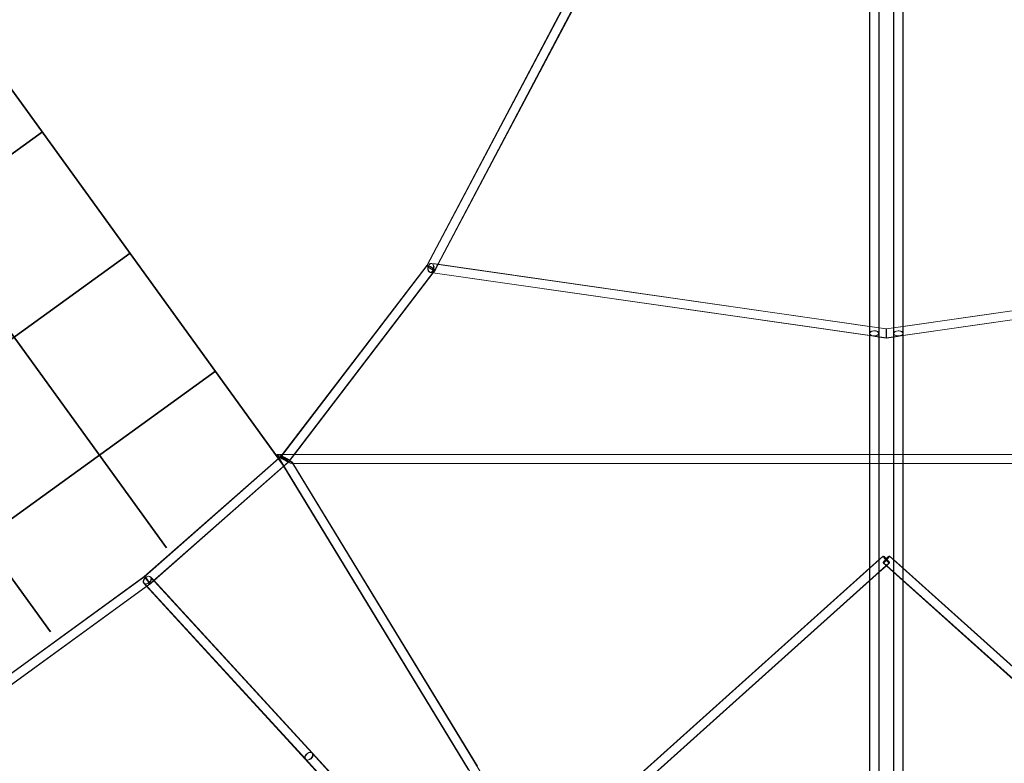
# Model space of a CAD drawing. Extents: x -36886 to -11582, y -17623 to 7755.
# Drawn here: x -23013 to -21294, y -7489 to -6191 of the extents above; entities that cross this region are included whole.
import ezdxf

# ---------------------------------------------------------------- set-up
doc = ezdxf.new("R2010")
doc.units = 0
doc.header["$LTSCALE"] = 350
doc.header["$MEASUREMENT"] = 0
doc.layers.get('0').update_dxf_attribs({"linetype": 'CONTINUOUS'})
doc.layers.add('PENTAGODE_S01', color=7, linetype='CONTINUOUS', lineweight=35)

# ---------------------------------------------------------------- blocks, each defined once
blk = doc.blocks.new('A$C597F5085')
at = {"color": 0, "linetype": 'Continuous', "lineweight": 0}
for p, q in [((-23823.2, 5039.4), (-23823.2, 3436.9)), ((-23822.4, 5039.4), (-23822.4, 3436.9)), ((-23807.2, 5039.4), (-23807.2, 3436.9)), ((-23780.5, 3436.9), (-23780.5, 5039.4)), ((-23765.2, 3436.9), (-23765.2, 5039.4)), ((-23764.5, 3436.9), (-23764.5, 5039.4)), ((-23821.7, 5021.9), (-24595.3, 3555.5)), ((-23806.5, 5023.4), (-23806.5, 3445.3)), ((-23781.2, 3445.3), (-23781.2, 5023.4)), ((-23829, 5009.7), (-24596.1, 3555.5)), ((-23808.4, 5014.5), (-24582.6, 3546.9)), ((-23823.2, 4984.8), (-24576.2, 3557.5)), ((-23794.2, 3445), (-24588.2, 3559.1)), ((-24580.9, 3558.2), (-24587.4, 3559.1)), ((-22999.5, 3559.1), (-23793.5, 3445)), ((-24595.3, 3555.5), (-24849.5, 3223.1)), ((-24596.1, 3555.5), (-24848.4, 3225.6)), ((-24582.6, 3546.9), (-24838.5, 3212.1)), ((-24585.1, 3542.5), (-24827.4, 3225.6)), ((-24596.1, 3555.5), (-24596.1, 3555.5)), ((-24585.8, 3542.6), (-24590.5, 3543.3)), ((-23793.8, 3428.9), (-24589.7, 3543.3)), ((-23823.2, 3433), (-24585.8, 3542.6)), ((-24581.8, 3546.9), (-24585.1, 3542.5)), ((-24576.2, 3557.5), (-24581.8, 3546.9)), ((-23823.2, 3449.2), (-24580.9, 3558.2)), ((-22998, 3543.3), (-23793.8, 3428.9)), ((-23006.8, 3558.2), (-23764.5, 3449.2)), ((-23001.9, 3542.6), (-23764.5, 3433)), ((-23806.5, 3446.8), (-23823.2, 3449.2)), ((-23793.8, 3445), (-23806.5, 3446.8)), ((-23806.5, 3445.3), (-23806.5, 3436.9)), ((-23794.2, 3445), (-23794.2, 3444.8)), ((-23793.8, 3445), (-23794.2, 3445)), ((-23794.2, 3444.8), (-23794.2, 3444.7)), ((-23794.2, 3428.8), (-23794.2, 3444.7)), ((-23781.2, 3446.8), (-23793.8, 3445)), ((-23793.5, 3445), (-23793.8, 3445)), ((-23793.5, 3445), (-23793.5, 3444.8)), ((-23793.5, 3444.8), (-23793.5, 3444.8)), ((-23793.5, 3428.8), (-23793.5, 3444.8)), ((-23764.5, 3449.2), (-23781.2, 3446.8)), ((-23781.2, 3436.9), (-23781.2, 3445.3)), ((-23823.2, 3436.9), (-23823.2, 3042.2)), ((-23806.5, 3430.5), (-23823.2, 3433)), ((-23822.4, 3436.9), (-23822.4, 3042.2)), ((-23807.2, 3436.9), (-23807.2, 3042.2)), ((-23806.5, 3436.9), (-23806.5, 3436.6)), ((-23806.5, 3436.6), (-23806.5, 3042.2)), ((-23794.2, 3428.8), (-23806.5, 3430.5)), ((-23793.8, 3428.9), (-23794.2, 3428.8)), ((-23793.5, 3428.8), (-23793.8, 3428.9)), ((-23781.2, 3430.6), (-23793.5, 3428.8)), ((-23781.2, 3436.6), (-23781.2, 3436.9)), ((-23781.2, 3042.2), (-23781.2, 3436.6)), ((-23764.5, 3433), (-23781.2, 3430.6)), ((-23780.5, 3042.2), (-23780.5, 3436.9)), ((-23765.2, 3042.2), (-23765.2, 3436.9)), ((-23764.5, 3042.2), (-23764.5, 3436.9)), ((-24854.5, 3219.3), (-25089.5, 3012.3)), ((-24849.5, 3223.1), (-25088.7, 3012.3)), ((-24858.2, 3224.8), (-24854.7, 3219.1)), ((-24856.9, 3225.6), (-24857.7, 3225.6)), ((-24857.4, 3224.8), (-24186.2, 2122.5)), ((-24848.3, 3225.6), (-24857, 3225.6)), ((-22730.7, 3225.6), (-24856.9, 3225.6)), ((-24854.7, 3219.1), (-24846.1, 3205)), ((-24850.3, 3223.1), (-24854.5, 3219.3)), ((-24848.4, 3225.6), (-24850.3, 3223)), ((-24827.9, 3225.6), (-24848.3, 3225.6)), ((-24827.4, 3225.6), (-24837.7, 3212.1)), ((-23823.2, 3225.6), (-24827.9, 3225.6)), ((-23806.5, 3225.6), (-23823.2, 3225.6)), ((-23781.2, 3225.6), (-23806.5, 3225.6)), ((-23764.5, 3225.6), (-23781.2, 3225.6)), ((-22759.8, 3225.6), (-23764.5, 3225.6)), ((-24838.5, 3212.1), (-25079.5, 2999.8)), ((-24846, 3204.8), (-25072.3, 3005.5)), ((-24846.1, 3205), (-24523.8, 2675.6)), ((-24837.8, 3212.1), (-24846, 3204.8)), ((-24829.4, 3209.6), (-24831.1, 3209.6)), ((-24830.6, 3210.4), (-24176.6, 2136.2)), ((-22756.6, 3209.6), (-24830.3, 3209.6)), ((-24829.9, 3210.4), (-24507.8, 2681.5)), ((-24829.9, 3210.4), (-24829.9, 3210.4)), ((-23823.2, 3209.6), (-24829.4, 3209.6)), ((-23806.5, 3209.6), (-23823.2, 3209.6)), ((-23781.2, 3209.6), (-23806.5, 3209.6)), ((-23764.5, 3209.6), (-23781.2, 3209.6)), ((-22758.3, 3209.6), (-23764.5, 3209.6)), ((-23799.2, 3047.8), (-24524.6, 2397.4)), ((-23799.6, 3048.2), (-23806.5, 3042)), ((-23798.8, 3048.2), (-23799.2, 3047.8)), ((-23788.5, 3047.8), (-23788.9, 3048.2)), ((-23063.1, 2397.3), (-23788.5, 3047.8)), ((-23781.2, 3042), (-23788.1, 3048.2)), ((-23823.2, 3027), (-24521.5, 2400.8)), ((-23788.9, 3036.3), (-24515.3, 2384.9)), ((-23823.2, 3042.2), (-23823.2, 2492.3)), ((-23806.5, 3042), (-23823.2, 3027)), ((-23822.4, 3042.2), (-23822.4, 2492.3)), ((-23807.2, 3042.2), (-23807.2, 2492.3)), ((-23806.5, 3042.2), (-23806.5, 3041.9)), ((-23806.5, 3041.9), (-23806.5, 3034.9)), ((-23806.5, 3034.9), (-23806.5, 2492.3)), ((-23793.8, 3031.1), (-23806.5, 3019.8)), ((-23793.8, 3031.1), (-23799.6, 3036.3)), ((-23072.4, 2384.9), (-23798.8, 3036.3)), ((-23788.1, 3036.3), (-23793.8, 3031.1)), ((-23781.2, 3019.8), (-23793.8, 3031.1)), ((-23781.2, 3041.9), (-23781.2, 3042.2)), ((-23764.5, 3027), (-23781.2, 3042)), ((-23781.2, 3034.9), (-23781.2, 3041.9)), ((-23781.2, 2492.3), (-23781.2, 3034.9)), ((-23780.5, 2492.3), (-23780.5, 3042.2)), ((-23765.2, 2492.3), (-23765.2, 3042.2)), ((-23764.5, 2492.3), (-23764.5, 3042.2)), ((-23066.2, 2400.8), (-23764.5, 3027)), ((-25089.5, 3012.3), (-25388.2, 2795.3)), ((-25088.7, 3012.3), (-25387.4, 2795.3)), ((-25089.5, 3012.3), (-25089.5, 3012.3)), ((-25078.6, 3011.5), (-24796.5, 2704)), ((-25077.8, 3011.5), (-25074, 3007.3)), ((-23806.5, 3019.8), (-23823.2, 3004.8)), ((-23764.5, 3004.8), (-23781.2, 3019.8)), ((-25079.5, 2999.8), (-25379.4, 2781.9)), ((-25085.3, 2995.1), (-25372.5, 2786.3)), ((-25090.4, 3000.7), (-25086.6, 2996.5)), ((-25089.6, 3000.7), (-24807.5, 2693.2)), ((-25086.6, 2996.5), (-24808.3, 2693.2)), ((-25078.7, 2999.8), (-25085.3, 2995.1)), ((-25072.3, 3005.5), (-25078.7, 2999.8)), ((-25074, 3007.3), (-24795.7, 2704)), ((-23823.2, 3004.8), (-24507.5, 2391.2)), ((-23080.2, 2391.2), (-23764.5, 3004.8)), ((-24796.5, 2704), (-24514.6, 2396.7)), ((-24795.7, 2704), (-24519.3, 2402.7)), ((-24808.3, 2693.2), (-24532.2, 2392.3)), ((-24807.5, 2693.2), (-24525.2, 2385.5))]:
    blk.add_line(p, q, dxfattribs=at)
for centre, major_axis, ratio in [((-24589.3, 3551.2), (-1.14, -7.92), 0.628989), ((-24588.6, 3551.2), (-1.14, -7.92), 0.628989), ((-25084.5, 3006.1), (5.89, 5.41), 0.678545), ((-25083.7, 3006.1), (5.89, 5.41), 0.678545)]:
    blk.add_ellipse(centre, major_axis=major_axis, ratio=ratio, dxfattribs=at)
for centre, major_axis, ratio, start_param, end_param in [((-24589.3, 3551.2), (6.76, -4.33), 0.167638, 3.127539, 5.022353), ((-24589.3, 3551.2), (6.76, -4.33), 0.167638, 2.29372, 3.127539), ((-24588.6, 3551.2), (6.76, -4.33), 0.167638, 1.880761, 5.022353), ((-24589.3, 3551.2), (6.76, -4.33), 0.167638, 1.880761, 2.29372), ((-24589.3, 3551.2), (6.76, -4.33), 0.167638, 5.022353, 8.163946), ((-24588.6, 3551.2), (6.76, -4.33), 0.167638, 5.022353, 8.163946), ((-23815.2, 3436.9), (-8, 0), 0.557625, 4.672146, 6.283185), ((-23814.4, 3436.9), (-8, 0), 0.557625, 4.767747, 6.283185), ((-23814.4, 3436.9), (-8, 0), 0.557625, 3.18339, 4.767747), ((-23815.2, 3436.9), (-8, 0), 0.557625, 3.141593, 4.672146), ((-23773.2, 3436.9), (8, 0), 0.557625, 1.530553, 3.100255), ((-23772.5, 3436.9), (8, 0), 0.557625, 1.626154, 3.141593), ((-23772.5, 3436.9), (8, 0), 0.557625, 0, 1.626154), ((-23773.2, 3436.9), (8, 0), 0.557625, 0, 1.530553), ((-23815.2, 3436.9), (8, 0), 0.557625, 3.141593, 6.283185), ((-23814.4, 3436.9), (8, 0), 0.557625, 3.141593, 6.283185), ((-23814.4, 3436.9), (-8, 0), 0.557625, 3.141593, 3.18339), ((-23773.2, 3436.9), (8, 0), 0.557625, 3.100255, 3.141593), ((-23773.2, 3436.9), (-8, 0), 0.557625, 0, 3.141593), ((-23772.5, 3436.9), (-8, 0), 0.557625, 0, 3.141593), ((-24844.4, 3217.6), (-13.9, 7.8), 0.12739, 4.830417, 6.50613), ((-24843.6, 3217.6), (-13.9, 7.8), 0.12739, 6.11159, 7.92544), ((-24844.4, 3217.6), (-13.9, 7.8), 0.12739, 0.222944, 1.642255), ((-24843.6, 3217.6), (-13.9, 7.8), 0.12739, 4.906531, 6.11159), ((-24844.4, 3217.6), (5.88, -5.48), 0.102061, 1.956892, 5.098484), ((-24843.6, 3217.6), (5.88, -5.48), 0.102061, 1.956892, 5.098484), ((-24844.4, 3217.6), (5.88, -5.48), 0.102061, 1.819149, 1.956892), ((-24843.6, 3217.6), (-13.9, 7.8), 0.12739, 4.783847, 4.906531), ((-24843.6, 3217.6), (5.88, -5.48), 0.102061, 5.098484, 8.240077), ((-24844.4, 3217.6), (5.88, -5.48), 0.102061, 1.785409, 1.819149), ((-24844.4, 3217.6), (-13.9, 7.8), 0.12739, 4.783847, 4.830417), ((-24844.4, 3217.6), (5.88, -5.48), 0.102061, 5.098484, 8.068595), ((-24844.4, 3217.6), (-13.9, 7.8), 0.12739, 1.642255, 4.783847), ((-24843.6, 3217.6), (-13.9, 7.8), 0.12739, 4.721498, 4.783847), ((-24843.6, 3217.6), (-13.9, 7.8), 0.12739, 1.642255, 4.488786), ((-24843.6, 3217.6), (-13.9, 7.8), 0.12739, 4.488786, 4.721498), ((-23794.2, 3042.2), (5.34, -5.96), 0.100982, 2.782692, 4.824524), ((-23794.2, 3042.2), (-5.34, -5.96), 0.100982, 4.527191, 6.283185), ((-23793.5, 3042.2), (-5.34, -5.96), 0.100982, 3.50604, 6.283185), ((-23794.2, 3042.2), (5.34, -5.96), 0.100982, 0, 2.782692), ((-23793.5, 3042.2), (5.34, -5.96), 0.100982, 1.754196, 4.753224), ((-23794.2, 3042.2), (-5.34, -5.96), 0.100982, 1.458662, 4.527191), ((-23793.5, 3042.2), (5.34, -5.96), 0.100982, 0, 1.754196), ((-23793.5, 3042.2), (-5.34, -5.96), 0.100982, 1.458662, 3.50604), ((-23794.2, 3042.2), (-5.34, -5.96), 0.100982, 0, 1.458662), ((-23793.5, 3042.2), (-5.34, -5.96), 0.100982, 0, 1.458662), ((-23794.2, 3042.2), (5.34, -5.96), 0.100982, 4.824524, 6.283185), ((-23793.5, 3042.2), (5.34, -5.96), 0.100982, 4.753224, 4.754339), ((-23793.5, 3042.2), (5.34, -5.96), 0.100982, 4.754339, 4.824524), ((-23793.5, 3042.2), (5.34, -5.96), 0.100982, 4.824524, 6.283185), ((-25084.5, 3006.1), (5.01, -6.25), 0.03122, 3.140126, 5.298925), ((-25084.5, 3006.1), (5.01, -6.25), 0.03122, 2.309088, 3.140126), ((-25083.7, 3006.1), (5.01, -6.25), 0.03122, 2.157332, 5.298925), ((-25084.5, 3006.1), (5.01, -6.25), 0.03122, 2.157332, 2.309088), ((-25084.5, 3006.1), (5.01, -6.25), 0.03122, 5.298925, 8.440518), ((-25083.7, 3006.1), (5.01, -6.25), 0.03122, 5.298925, 8.440518), ((-24802.4, 2698.6), (5.89, 5.41), 0.678545, 0.983876, 3.141593), ((-24802.4, 2698.6), (5.89, 5.41), 0.678545, 0.983876, 3.141593), ((-24801.6, 2698.6), (5.89, 5.41), 0.678545, 1.068428, 6.283185), ((-24801.6, 2698.6), (5.89, 5.41), 0.678545, 1.068428, 6.283185), ((-24802.4, 2698.6), (5.89, 5.41), 0.678545, 3.141593, 6.283185), ((-24802.4, 2698.6), (5.89, 5.41), 0.678545, 3.141593, 6.283185), ((-24802.4, 2698.6), (5.89, 5.41), 0.678545, 0, 0.983876), ((-24802.4, 2698.6), (5.89, 5.41), 0.678545, 0, 0.983876), ((-24801.6, 2698.6), (5.89, 5.41), 0.678545, 0, 1.068428), ((-24801.6, 2698.6), (5.89, 5.41), 0.678545, 0, 1.068428)]:
    blk.add_ellipse(centre, major_axis=major_axis, ratio=ratio, start_param=start_param, end_param=end_param, dxfattribs=at)

msp = doc.modelspace()

# ---------------------------------------------------------------- linework, layer by layer
at = {"layer": 'PENTAGODE_S01'}
for points in [[(-22554, -6966.6), (-23736.6, -5331.4)], [(-22756.5, -7113.1), (-23939.1, -5478)], [(-22959, -7259.6), (-24141.6, -5624.5)], [(-23783.5, -6972.6), (-22973.5, -6386.5)], [(-23630.1, -7184.7), (-22820.1, -6598.6)], [(-23481.3, -7390.4), (-22671.3, -6804.3)]]:
    msp.add_lwpolyline(points, dxfattribs=at)

# ---------------------------------------------------------------- block references
msp.add_blockref('A$C597F5085', (2293.9, -10175.4, 0.5), dxfattribs=at)

doc.saveas('drawing.dxf')
